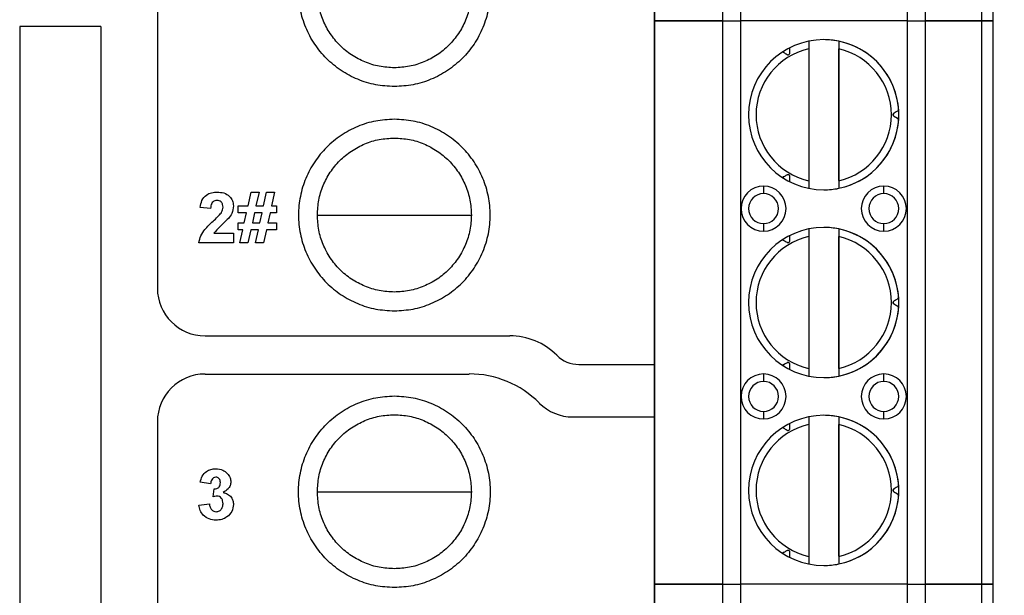
# Model space of a CAD drawing. Units: inches. Extents: x 0.1 to 11.3, y 0.1 to 7.3.
# Drawn here: x 7.5 to 8.6, y 4.2 to 4.8 of the extents above; entities that cross this region are included whole.
import ezdxf

# ---------------------------------------------------------------- set-up
doc = ezdxf.new("R2010")
doc.units = ezdxf.units.IN
doc.header["$LTSCALE"] = 0.666667
doc.header["$MEASUREMENT"] = 0
doc.styles.add('SLDTEXTSTYLE0', font='TXT', dxfattribs={"width": 0.75})
doc.dimstyles.new('SLDDIMSTYLE1', dxfattribs={"dimtxt": 0.091864, "dimasz": 0.086667, "dimexe": 0, "dimexo": 0.0625, "dimgap": 0.022966, "dimtad": 0, "dimtih": 1, "dimtoh": 1, "dimrnd": 1e-09, "dimzin": 4, "dimdsep": 46, "dimtxsty": 'SLDTEXTSTYLE0', "dimsah": 1, "dimcen": 0.09, "dimadec": 0, "dimazin": 1, "dimtfac": 1, "dimtofl": 0, "dimtmove": 0, "dimatfit": 3, "dimfxl": 0, "dimfrac": 2, "dimtolj": 1, "dimtzin": 12, "dimarcsym": 0})

# ---------------------------------------------------------------- blocks, each defined once
blk = doc.blocks.new('_D_4')
at = {"color": 7, "linetype": 'Continuous', "lineweight": 18}
for p, q in [((7.8412, 5.8838), (9.5265, 5.8838)), ((9.5003, 5.8838), (9.5003, 4.897)), ((9.5003, 3.7838), (9.5003, 4.7511)), ((7.8412, 3.7838), (9.5265, 3.7838))]:
    blk.add_line(p, q, dxfattribs=at)
for points in [[(9.5003, 5.8838), (9.487, 5.7971), (9.5136, 5.7971)], [(9.5003, 3.7838), (9.5136, 3.8705), (9.487, 3.8705)]]:
    blk.add_solid(points, dxfattribs=at)
at = {"color": 7, "linetype": 'Continuous', "lineweight": 18, "insert": (9.3815, 4.8695), "char_height": 0.09186, "attachment_point": 1, "style": 'SLDTEXTSTYLE0'}
blk.add_mtext('2.10', dxfattribs=at)

msp = doc.modelspace()

# ---------------------------------------------------------------- linework, layer by layer
at = {"color": 7, "linetype": 'Continuous', "lineweight": 25}
for p, q in [((8.1955, 5.4229), (8.1955, 4.8324)), ((8.1955, 4.8324), (8.1955, 5.4229)), ((8.2666, 5.4229), (8.2666, 4.8324)), ((8.2857, 5.4229), (8.2857, 4.8324)), ((8.4606, 4.8324), (8.4606, 5.4229)), ((8.4794, 4.8324), (8.4794, 5.4229)), ((8.5381, 5.4229), (8.5381, 4.8324)), ((8.5499, 5.4229), (8.5499, 4.8324)), ((7.6746, 4.9372), (7.6746, 4.5522)), ((8.1955, 4.8324), (8.2666, 4.8324)), ((8.1955, 4.8324), (8.1955, 4.2418)), ((8.2666, 4.8324), (8.1955, 4.8324)), ((8.1955, 4.2418), (8.1955, 4.8324)), ((8.2666, 4.8324), (8.2857, 4.8324)), ((8.2666, 4.8324), (8.2666, 4.2418)), ((8.4606, 4.8324), (8.2857, 4.8324)), ((8.2857, 4.8324), (8.2857, 4.2418)), ((8.4606, 4.8324), (8.2857, 4.8324)), ((8.4606, 4.8324), (8.4794, 4.8324)), ((8.4606, 4.2418), (8.4606, 4.8324)), ((8.4794, 4.8324), (8.5381, 4.8324)), ((8.4794, 4.2418), (8.4794, 4.8324)), ((8.5381, 4.8324), (8.4794, 4.8324)), ((8.5499, 4.8324), (8.5381, 4.8324)), ((8.5381, 4.8324), (8.5381, 4.2418)), ((8.5381, 4.8324), (8.5499, 4.8324)), ((8.5499, 4.8324), (8.5499, 4.2418)), ((7.5304, 4.8264), (7.5304, 4.0422)), ((7.6154, 4.8264), (7.5304, 4.8264)), ((7.6154, 4.8264), (7.6154, 4.0422)), ((8.3885, 4.8111), (8.3885, 4.8111)), ((8.3885, 4.8111), (8.3885, 4.6568)), ((8.357, 4.803), (8.357, 4.6649)), ((8.3885, 4.6649), (8.3885, 4.803)), ((8.1955, 4.7733), (8.1955, 4.6946)), ((8.4513, 4.7384), (8.4513, 4.7384)), ((8.3343, 4.6709), (8.3343, 4.6709)), ((7.7696, 4.6386), (7.7727, 4.6529)), ((7.7727, 4.6529), (7.7811, 4.6529)), ((7.7811, 4.6529), (7.7779, 4.6386)), ((7.7859, 4.6386), (7.7891, 4.6529)), ((7.7891, 4.6529), (7.7974, 4.6529)), ((7.7974, 4.6529), (7.7943, 4.6386)), ((8.3097, 4.6591), (8.3097, 4.6513)), ((8.4357, 4.6513), (8.4357, 4.6591)), ((7.7304, 4.6358), (7.7195, 4.6368)), ((7.7591, 4.6386), (7.7696, 4.6386)), ((7.7591, 4.6311), (7.7591, 4.6386)), ((7.7779, 4.6386), (7.7859, 4.6386)), ((7.7943, 4.6386), (7.7993, 4.6386)), ((7.7993, 4.6386), (7.7993, 4.6311)), ((7.7679, 4.6311), (7.7591, 4.6311)), ((7.7657, 4.6208), (7.7679, 4.6311)), ((7.7763, 4.6311), (7.7741, 4.6208)), ((7.7843, 4.6311), (7.7763, 4.6311)), ((7.7821, 4.6208), (7.7843, 4.6311)), ((7.7927, 4.6311), (7.7904, 4.6208)), ((7.7993, 4.6311), (7.7927, 4.6311)), ((7.7591, 4.6208), (7.7657, 4.6208)), ((7.7591, 4.6133), (7.7591, 4.6208)), ((7.7641, 4.6133), (7.7591, 4.6133)), ((7.7611, 4.5997), (7.7641, 4.6133)), ((7.7724, 4.6133), (7.7695, 4.5997)), ((7.7805, 4.6133), (7.7724, 4.6133)), ((7.7741, 4.6208), (7.7821, 4.6208)), ((7.7775, 4.5997), (7.7805, 4.6133)), ((7.7888, 4.6133), (7.7858, 4.5997)), ((7.7993, 4.6133), (7.7888, 4.6133)), ((7.7904, 4.6208), (7.7993, 4.6208)), ((7.7993, 4.6208), (7.7993, 4.6133)), ((8.3097, 4.6198), (8.3097, 4.6119)), ((8.3885, 4.6142), (8.3885, 4.4599)), ((8.4357, 4.6119), (8.4357, 4.6198)), ((7.7339, 4.6099), (7.7543, 4.6099)), ((7.7543, 4.6099), (7.7543, 4.5997)), ((8.357, 4.6062), (8.357, 4.468)), ((8.3885, 4.468), (8.3885, 4.6062)), ((7.7543, 4.5997), (7.7181, 4.5997)), ((7.7695, 4.5997), (7.7611, 4.5997)), ((7.7858, 4.5997), (7.7775, 4.5997)), ((8.1955, 4.5765), (8.1955, 4.4977)), ((8.4465, 4.5354), (8.4465, 4.5354)), ((8.4513, 4.5326), (8.4513, 4.5326)), ((7.7246, 4.5022), (8.0438, 4.5022)), ((8.1162, 4.4722), (8.1955, 4.4722)), ((7.7246, 4.4622), (8.0013, 4.4622)), ((8.3097, 4.4623), (8.3097, 4.4544)), ((8.4357, 4.4544), (8.4357, 4.4623)), ((8.1099, 4.4172), (8.1955, 4.4172)), ((8.3097, 4.4229), (8.3097, 4.4151)), ((8.3885, 4.4174), (8.3885, 4.2631)), ((8.4357, 4.4151), (8.4357, 4.4229)), ((7.6746, 4.4122), (7.6746, 4.0272)), ((8.357, 4.4093), (8.357, 4.2712)), ((8.3885, 4.2712), (8.3885, 4.4093)), ((8.1955, 4.3796), (8.1955, 4.3009)), ((8.1955, 4.3796), (8.1955, 4.3009)), ((7.7304, 4.3472), (7.7195, 4.3487)), ((8.4513, 4.3447), (8.4513, 4.3447)), ((7.7331, 4.3335), (7.734, 4.3417)), ((7.7181, 4.3248), (7.7291, 4.3261)), ((8.1955, 4.3009), (8.1955, 4.3009)), ((8.3343, 4.2772), (8.3343, 4.2772)), ((8.1955, 4.2418), (8.2666, 4.2418)), ((8.1955, 4.2418), (8.1955, 3.6513)), ((8.2666, 4.2418), (8.1955, 4.2418)), ((8.1955, 3.6513), (8.1955, 4.2418)), ((8.2666, 4.2418), (8.2857, 4.2418)), ((8.2666, 4.2418), (8.2666, 3.6513)), ((8.4606, 4.2418), (8.2857, 4.2418)), ((8.2857, 4.2418), (8.2857, 3.6513)), ((8.4606, 4.2418), (8.2857, 4.2418)), ((8.4606, 4.2418), (8.4794, 4.2418)), ((8.4606, 3.6513), (8.4606, 4.2418)), ((8.4794, 4.2418), (8.5381, 4.2418)), ((8.4794, 3.6513), (8.4794, 4.2418)), ((8.5381, 4.2418), (8.4794, 4.2418)), ((8.5499, 4.2418), (8.5381, 4.2418)), ((8.5381, 4.2418), (8.5381, 3.6513)), ((8.5381, 4.2418), (8.5499, 4.2418)), ((8.5499, 4.2418), (8.5499, 3.6513))]:
    msp.add_line(p, q, dxfattribs=at)
for centre, radius, start, end in [((8.3727, 4.7339), 0.0787, 0, 180), ((8.3727, 4.7339), 0.0787, 78.463, 90), ((8.3727, 4.7339), 0.0787, 3.2563, 78.463), ((8.3727, 4.7339), 0.0709, 102.8396, 257.1604), ((8.3727, 4.7339), 0.0709, 282.8396, 77.1604), ((8.3727, 4.7339), 0.0787, 0, 3.2563), ((8.3727, 4.7339), 0.0787, 180, 0), ((8.3727, 4.7339), 0.0787, 281.537, 356.7437), ((8.3727, 4.7339), 0.0787, 356.7437, 0), ((8.3097, 4.6355), 0.0236, 90, 270), ((8.3097, 4.6355), 0.0236, 270, 90), ((8.3727, 4.7339), 0.0787, 270, 281.537), ((8.4357, 4.6355), 0.0236, 90, 270), ((8.4357, 4.6355), 0.0236, 270, 90), ((8.3097, 4.6355), 0.0157, 90, 270), ((8.3097, 4.6355), 0.0157, 270, 90), ((8.3097, 4.6355), 0.0157, 270, 90), ((8.4357, 4.6355), 0.0157, 90, 270), ((8.4357, 4.6355), 0.0157, 270, 90), ((8.4357, 4.6355), 0.0157, 270, 90), ((8.3727, 4.5371), 0.0787, 0, 180), ((8.3727, 4.5371), 0.0787, 78.463, 90), ((8.3727, 4.5371), 0.0787, 3.2563, 78.463), ((8.3727, 4.5371), 0.0709, 102.8396, 257.1604), ((8.3727, 4.5371), 0.0709, 282.8396, 77.1604), ((7.7246, 4.5522), 0.05, 180, 270), ((8.3727, 4.5371), 0.0787, 0, 3.2563), ((8.3727, 4.5371), 0.0787, 180, 0), ((8.3727, 4.5371), 0.0787, 281.537, 356.7437), ((8.3727, 4.5371), 0.0787, 356.7437, 0), ((8.0438, 4.4326), 0.0696, 45, 90), ((8.1162, 4.505), 0.0328, 225, 270), ((7.7246, 4.4122), 0.05, 90, 180), ((8.0013, 4.3585), 0.1038, 45, 90), ((8.3097, 4.4387), 0.0236, 90, 270), ((8.3097, 4.4387), 0.0236, 270, 90), ((8.3727, 4.5371), 0.0787, 270, 281.537), ((8.4357, 4.4387), 0.0236, 90, 270), ((8.4357, 4.4387), 0.0236, 270, 90), ((8.3097, 4.4387), 0.0157, 90, 270), ((8.3097, 4.4387), 0.0157, 270, 90), ((8.3097, 4.4387), 0.0157, 270, 90), ((8.4357, 4.4387), 0.0157, 90, 270), ((8.4357, 4.4387), 0.0157, 270, 90), ((8.4357, 4.4387), 0.0157, 270, 90), ((8.1099, 4.4671), 0.0499, 225, 270), ((8.3727, 4.3402), 0.0787, 0, 180), ((8.3727, 4.3402), 0.0787, 78.463, 90), ((8.3727, 4.3402), 0.0787, 3.2563, 78.463), ((8.3727, 4.3402), 0.0709, 102.8396, 257.1604), ((8.3727, 4.3402), 0.0709, 282.8396, 77.1604), ((8.3727, 4.3402), 0.0787, 0, 3.2563), ((8.3727, 4.3402), 0.0787, 180, 0), ((8.3727, 4.3402), 0.0787, 281.537, 356.7437), ((8.3727, 4.3402), 0.0787, 356.7437, 0), ((8.3727, 4.3402), 0.0787, 270, 281.537)]:
    msp.add_arc(centre, radius, start, end, dxfattribs=at)
for points, knots in [([(7.9229, 4.7634), (7.9163, 4.7638), (7.9032, 4.7645), (7.8842, 4.7705), (7.8667, 4.7798), (7.8514, 4.7924), (7.8389, 4.8077), (7.8295, 4.8251), (7.8238, 4.8441), (7.8218, 4.8638), (7.8238, 4.8835), (7.8295, 4.9025), (7.8389, 4.9199), (7.8514, 4.9352), (7.8667, 4.9478), (7.8842, 4.9571), (7.9032, 4.9631), (7.9163, 4.9638), (7.9229, 4.9642)], [0, 0, 0, 0, 0.0625, 0.125, 0.1875, 0.25, 0.3125, 0.375, 0.4375, 0.5, 0.5625, 0.625, 0.6875, 0.75, 0.8125, 0.875, 0.9375, 1, 1, 1, 1]), ([(7.9229, 4.9642), (7.9294, 4.9638), (7.9426, 4.9631), (7.9615, 4.9571), (7.979, 4.9478), (7.9943, 4.9352), (8.0069, 4.9199), (8.0162, 4.9025), (8.022, 4.8835), (8.0239, 4.8638), (8.022, 4.8441), (8.0162, 4.8251), (8.0069, 4.8077), (7.9943, 4.7924), (7.979, 4.7798), (7.9615, 4.7705), (7.9426, 4.7645), (7.9294, 4.7638), (7.9229, 4.7634)], [0, 0, 0, 0, 0.0625, 0.125, 0.1875, 0.25, 0.3125, 0.375, 0.4375, 0.5, 0.5625, 0.625, 0.6875, 0.75, 0.8125, 0.875, 0.9375, 1, 1, 1, 1]), ([(7.9229, 4.7831), (7.9176, 4.7834), (7.907, 4.784), (7.8918, 4.7888), (7.8777, 4.7962), (7.8654, 4.8064), (7.8553, 4.8187), (7.8479, 4.8327), (7.8431, 4.848), (7.8425, 4.8585), (7.8422, 4.8638)], [0, 0, 0, 0, 0.125, 0.25, 0.375, 0.5, 0.625, 0.75, 0.875, 1, 1, 1, 1]), ([(8.0036, 4.8638), (8.0033, 4.8585), (8.0027, 4.848), (7.9979, 4.8327), (7.9904, 4.8187), (7.9803, 4.8064), (7.968, 4.7962), (7.954, 4.7888), (7.9387, 4.784), (7.9282, 4.7834), (7.9229, 4.7831)], [0, 0, 0, 0, 0.125, 0.2500001, 0.3750002, 0.5000001, 0.6250002, 0.7499999, 0.8750003, 1, 1, 1, 1]), ([(8.357, 4.8111), (8.357, 4.811), (8.357, 4.8107), (8.357, 4.8089), (8.357, 4.8062), (8.357, 4.8041), (8.357, 4.803)], [0, 0, 0, 0, 0.244409, 0.493496, 0.745252, 1, 1, 1, 1]), ([(8.3885, 4.8111), (8.3885, 4.811), (8.3885, 4.8107), (8.3885, 4.8089), (8.3885, 4.8068), (8.3885, 4.8048), (8.3885, 4.8036), (8.3885, 4.803)], [0, 0, 0, 0, 0.2429011, 0.4926769, 0.7253642, 0.8575679, 1, 1, 1, 1]), ([(8.3295, 4.7998), (8.3304, 4.7993), (8.332, 4.7984), (8.3336, 4.7974), (8.3343, 4.797)], [0, 0, 0, 0, 0.560003, 1, 1, 1, 1]), ([(8.3343, 4.797), (8.3345, 4.7969), (8.3348, 4.7968), (8.3352, 4.7967), (8.3357, 4.7968), (8.336, 4.7969), (8.3363, 4.797), (8.3366, 4.7972), (8.3368, 4.7975), (8.3371, 4.7978), (8.3372, 4.7983), (8.3373, 4.7986), (8.3373, 4.7987)], [0, 0, 0, 0, 0.162389, 0.297985, 0.375394, 0.44259, 0.503022, 0.562786, 0.628795, 0.705293, 0.839425, 1, 1, 1, 1]), ([(8.3373, 4.7987), (8.3373, 4.7998), (8.3373, 4.8016), (8.3373, 4.8035), (8.3373, 4.8043)], [0, 0, 0, 0, 0.56, 1, 1, 1, 1]), ([(8.4465, 4.7357), (8.4463, 4.7355), (8.446, 4.7353), (8.4457, 4.7347), (8.4456, 4.7343), (8.4455, 4.7339), (8.4456, 4.7336), (8.4457, 4.7332), (8.446, 4.7326), (8.4463, 4.7324), (8.4465, 4.7322)], [0, 0, 0, 0, 0.277193, 0.357923, 0.431579, 0.500003, 0.568426, 0.642082, 0.722814, 1, 1, 1, 1]), ([(8.4465, 4.7322), (8.4464, 4.7323), (8.4461, 4.7325), (8.4458, 4.733), (8.4456, 4.7334), (8.4455, 4.7339), (8.4456, 4.7345), (8.4458, 4.7349), (8.4461, 4.7354), (8.4464, 4.7356), (8.4465, 4.7357)], [0, 0, 0, 0, 0.128529, 0.254418, 0.376536, 0.497205, 0.619194, 0.743373, 0.870234, 1, 1, 1, 1]), ([(8.4513, 4.7384), (8.4504, 4.7379), (8.4488, 4.737), (8.4472, 4.7361), (8.4465, 4.7357)], [0, 0, 0, 0, 0.560001, 1, 1, 1, 1]), ([(7.9229, 4.7292), (7.9163, 4.7288), (7.9032, 4.7281), (7.8842, 4.7221), (7.8667, 4.7128), (7.8514, 4.7002), (7.8389, 4.6849), (7.8295, 4.6675), (7.8238, 4.6485), (7.8218, 4.6288), (7.8238, 4.6091), (7.8295, 4.5901), (7.8389, 4.5727), (7.8514, 4.5574), (7.8667, 4.5448), (7.8842, 4.5355), (7.9032, 4.5295), (7.9163, 4.5288), (7.9229, 4.5284)], [0, 0, 0, 0, 0.0625, 0.125, 0.1875, 0.25, 0.3125, 0.375, 0.4375, 0.5, 0.5625, 0.625, 0.6875, 0.75, 0.8125, 0.875, 0.9375, 1, 1, 1, 1]), ([(7.9229, 4.5284), (7.9294, 4.5288), (7.9426, 4.5295), (7.9615, 4.5355), (7.979, 4.5448), (7.9943, 4.5574), (8.0069, 4.5727), (8.0162, 4.5901), (8.022, 4.6091), (8.0239, 4.6288), (8.022, 4.6485), (8.0162, 4.6675), (8.0069, 4.6849), (7.9943, 4.7002), (7.979, 4.7128), (7.9615, 4.7221), (7.9426, 4.7281), (7.9294, 4.7288), (7.9229, 4.7292)], [0, 0, 0, 0, 0.0625, 0.125, 0.1875, 0.25, 0.3125, 0.375, 0.4375, 0.5, 0.5625, 0.625, 0.6875, 0.75, 0.8125, 0.875, 0.9375, 1, 1, 1, 1]), ([(8.4465, 4.7322), (8.4474, 4.7317), (8.449, 4.7308), (8.4506, 4.7299), (8.4513, 4.7295)], [0, 0, 0, 0, 0.560002, 1, 1, 1, 1]), ([(8.4513, 4.7295), (8.4513, 4.7295), (8.4512, 4.7296), (8.4504, 4.73), (8.4491, 4.7308), (8.4476, 4.7316), (8.4465, 4.7322)], [0, 0, 0, 0, 0.218381, 0.412023, 0.588874, 1, 1, 1, 1]), ([(7.8422, 4.6288), (7.8425, 4.6341), (7.8431, 4.6446), (7.8479, 4.6599), (7.8553, 4.6739), (7.8654, 4.6862), (7.8777, 4.6963), (7.8918, 4.7038), (7.907, 4.7086), (7.9176, 4.7092), (7.9229, 4.7095)], [0, 0, 0, 0, 0.125, 0.25, 0.375, 0.5, 0.625, 0.75, 0.875, 1, 1, 1, 1]), ([(7.9229, 4.7095), (7.9282, 4.7092), (7.9387, 4.7086), (7.954, 4.7038), (7.968, 4.6963), (7.9803, 4.6862), (7.9904, 4.6739), (7.9979, 4.6599), (8.0027, 4.6446), (8.0033, 4.6341), (8.0036, 4.6288)], [0, 0, 0, 0, 0.125, 0.25, 0.375, 0.5, 0.625, 0.75, 0.875, 1, 1, 1, 1]), ([(8.3343, 4.6709), (8.3334, 4.6704), (8.3318, 4.6694), (8.3302, 4.6685), (8.3295, 4.6681)], [0, 0, 0, 0, 0.559999, 1, 1, 1, 1]), ([(8.3295, 4.6681), (8.3296, 4.6681), (8.3297, 4.6682), (8.3304, 4.6686), (8.3318, 4.6694), (8.3333, 4.6703), (8.3343, 4.6709)], [0, 0, 0, 0, 0.218381, 0.412024, 0.588875, 1, 1, 1, 1]), ([(8.3373, 4.6692), (8.3373, 4.6693), (8.3372, 4.6697), (8.3371, 4.6701), (8.3368, 4.6704), (8.3366, 4.6707), (8.3363, 4.6709), (8.336, 4.671), (8.3356, 4.6711), (8.3352, 4.6711), (8.3348, 4.6711), (8.3345, 4.6709), (8.3343, 4.6709)], [0, 0, 0, 0, 0.162387, 0.297984, 0.375393, 0.442584, 0.503022, 0.562785, 0.628795, 0.705295, 0.839427, 1, 1, 1, 1]), ([(8.3373, 4.6636), (8.3373, 4.6647), (8.3373, 4.6665), (8.3373, 4.6684), (8.3373, 4.6692)], [0, 0, 0, 0, 0.560002, 1, 1, 1, 1]), ([(8.357, 4.6649), (8.357, 4.6638), (8.357, 4.6617), (8.357, 4.659), (8.357, 4.6575), (8.357, 4.6569), (8.357, 4.6568), (8.357, 4.6568)], [0, 0, 0, 0, 0.254487, 0.506224, 0.755268, 0.876892, 1, 1, 1, 1]), ([(8.3885, 4.6649), (8.3885, 4.6643), (8.3885, 4.6631), (8.3885, 4.6611), (8.3885, 4.659), (8.3885, 4.6572), (8.3885, 4.6569), (8.3885, 4.6568)], [0, 0, 0, 0, 0.142547, 0.274864, 0.507781, 0.7573, 1, 1, 1, 1]), ([(7.7195, 4.6368), (7.7199, 4.6393), (7.7207, 4.6443), (7.7254, 4.6499), (7.7314, 4.6525), (7.7353, 4.6528), (7.7373, 4.6529)], [0, 0, 0, 0, 0.28065, 0.558721, 0.779159, 1, 1, 1, 1]), ([(7.7373, 4.6529), (7.7397, 4.6527), (7.7443, 4.6525), (7.7501, 4.649), (7.7537, 4.644), (7.7541, 4.6403), (7.7543, 4.6384)], [0, 0, 0, 0, 0.280689, 0.559944, 0.779893, 1, 1, 1, 1]), ([(7.7371, 4.644), (7.7363, 4.644), (7.7348, 4.6439), (7.7328, 4.6428), (7.7308, 4.6401), (7.7306, 4.6376), (7.7304, 4.6358)], [0, 0, 0, 0, 0.187235, 0.374085, 0.560696, 1, 1, 1, 1]), ([(7.7434, 4.637), (7.7433, 4.638), (7.7432, 4.64), (7.7417, 4.6425), (7.7394, 4.6439), (7.7379, 4.644), (7.7371, 4.644)], [0, 0, 0, 0, 0.280617, 0.559495, 0.779383, 1, 1, 1, 1]), ([(7.7413, 4.6309), (7.7419, 4.632), (7.7431, 4.6339), (7.7433, 4.6361), (7.7434, 4.637)], [0, 0, 0, 0, 0.560183, 1, 1, 1, 1]), ([(7.7543, 4.6384), (7.7539, 4.6357), (7.7533, 4.6308), (7.7503, 4.6268), (7.749, 4.6251)], [0, 0, 0, 0, 0.55833, 1, 1, 1, 1]), ([(7.7181, 4.5997), (7.7187, 4.6022), (7.7197, 4.6073), (7.7252, 4.615), (7.73, 4.6195), (7.7329, 4.6223)], [0, 0, 0, 0, 0.279516, 0.559298, 1, 1, 1, 1]), ([(7.7329, 4.6223), (7.7346, 4.6238), (7.7375, 4.6265), (7.7401, 4.6296), (7.7413, 4.6309)], [0, 0, 0, 0, 0.56026, 1, 1, 1, 1]), ([(7.749, 4.6251), (7.746, 4.6224), (7.7408, 4.6175), (7.736, 4.6122), (7.7339, 4.6099)], [0, 0, 0, 0, 0.560784, 1, 1, 1, 1]), ([(7.8422, 4.6288), (7.8425, 4.6288), (7.8431, 4.6288), (7.8479, 4.6288), (7.8553, 4.6288), (7.8654, 4.6288), (7.8777, 4.6288), (7.8918, 4.6288), (7.907, 4.6288), (7.9176, 4.6288), (7.9229, 4.6288)], [0, 0, 0, 0, 0.125, 0.249999, 0.375, 0.5, 0.625, 0.75, 0.875, 1, 1, 1, 1]), ([(7.9229, 4.5481), (7.9176, 4.5484), (7.907, 4.549), (7.8918, 4.5538), (7.8777, 4.5612), (7.8654, 4.5714), (7.8553, 4.5837), (7.8479, 4.5977), (7.8431, 4.613), (7.8425, 4.6235), (7.8422, 4.6288)], [0, 0, 0, 0, 0.125, 0.25, 0.375, 0.5, 0.625, 0.75, 0.875, 1, 1, 1, 1]), ([(7.9229, 4.6288), (7.9282, 4.6288), (7.9387, 4.6288), (7.954, 4.6288), (7.968, 4.6288), (7.9803, 4.6288), (7.9904, 4.6288), (7.9979, 4.6288), (8.0027, 4.6288), (8.0033, 4.6288), (8.0036, 4.6288)], [0, 0, 0, 0, 0.125, 0.25, 0.375, 0.5, 0.625, 0.75, 0.875, 1, 1, 1, 1]), ([(8.0036, 4.6288), (8.0033, 4.6235), (8.0027, 4.613), (7.9979, 4.5977), (7.9904, 4.5837), (7.9803, 4.5714), (7.968, 4.5612), (7.954, 4.5538), (7.9387, 4.549), (7.9282, 4.5484), (7.9229, 4.5481)], [0, 0, 0, 0, 0.125, 0.25, 0.375, 0.5, 0.625, 0.75, 0.875, 1, 1, 1, 1]), ([(8.357, 4.6142), (8.357, 4.6141), (8.357, 4.6139), (8.357, 4.612), (8.357, 4.6094), (8.357, 4.6073), (8.357, 4.6062)], [0, 0, 0, 0, 0.244409, 0.493496, 0.745251, 1, 1, 1, 1]), ([(8.3885, 4.6142), (8.3885, 4.6141), (8.3885, 4.6139), (8.3885, 4.6121), (8.3885, 4.6099), (8.3885, 4.6079), (8.3885, 4.6068), (8.3885, 4.6062)], [0, 0, 0, 0, 0.242901, 0.492678, 0.725365, 0.857569, 1, 1, 1, 1]), ([(8.3295, 4.6029), (8.3304, 4.6024), (8.332, 4.6015), (8.3336, 4.6006), (8.3343, 4.6002)], [0, 0, 0, 0, 0.560002, 1, 1, 1, 1]), ([(8.3343, 4.6002), (8.3345, 4.6001), (8.3348, 4.6), (8.3352, 4.5999), (8.3357, 4.5999), (8.336, 4.6), (8.3363, 4.6002), (8.3366, 4.6004), (8.3368, 4.6006), (8.3371, 4.601), (8.3372, 4.6014), (8.3373, 4.6017), (8.3373, 4.6019)], [0, 0, 0, 0, 0.1623893, 0.2979817, 0.3753912, 0.4425855, 0.5030237, 0.5627911, 0.6287942, 0.7052924, 0.8394243, 1, 1, 1, 1]), ([(8.3373, 4.6019), (8.3373, 4.6029), (8.3373, 4.6048), (8.3373, 4.6066), (8.3373, 4.6074)], [0, 0, 0, 0, 0.559999, 1, 1, 1, 1]), ([(8.4513, 4.5416), (8.4504, 4.5411), (8.4488, 4.5401), (8.4472, 4.5392), (8.4465, 4.5388)], [0, 0, 0, 0, 0.56, 1, 1, 1, 1]), ([(8.4465, 4.5388), (8.4463, 4.5386), (8.446, 4.5384), (8.4457, 4.5378), (8.4456, 4.5375), (8.4455, 4.5371), (8.4456, 4.5367), (8.4457, 4.5363), (8.446, 4.5358), (8.4463, 4.5356), (8.4465, 4.5354)], [0, 0, 0, 0, 0.277191, 0.357926, 0.431581, 0.500001, 0.568428, 0.642083, 0.722813, 1, 1, 1, 1]), ([(8.4465, 4.5354), (8.4464, 4.5355), (8.4461, 4.5357), (8.4458, 4.5361), (8.4456, 4.5366), (8.4455, 4.5371), (8.4456, 4.5376), (8.4458, 4.5381), (8.4461, 4.5385), (8.4464, 4.5387), (8.4465, 4.5388)], [0, 0, 0, 0, 0.1285268, 0.2544136, 0.3765337, 0.4972019, 0.6192001, 0.7433699, 0.8702369, 1, 1, 1, 1]), ([(8.4465, 4.5354), (8.4474, 4.5349), (8.449, 4.5339), (8.4506, 4.533), (8.4513, 4.5326)], [0, 0, 0, 0, 0.560002, 1, 1, 1, 1]), ([(8.4513, 4.5326), (8.4513, 4.5327), (8.4512, 4.5327), (8.4504, 4.5331), (8.4491, 4.5339), (8.4476, 4.5348), (8.4465, 4.5354)], [0, 0, 0, 0, 0.218381, 0.412023, 0.588873, 1, 1, 1, 1]), ([(8.3343, 4.474), (8.3334, 4.4735), (8.3318, 4.4726), (8.3302, 4.4717), (8.3295, 4.4713)], [0, 0, 0, 0, 0.559999, 1, 1, 1, 1]), ([(8.3295, 4.4713), (8.3296, 4.4713), (8.3297, 4.4713), (8.3304, 4.4718), (8.3318, 4.4725), (8.3333, 4.4734), (8.3343, 4.474)], [0, 0, 0, 0, 0.218381, 0.412024, 0.588874, 1, 1, 1, 1]), ([(8.3373, 4.4723), (8.3373, 4.4725), (8.3372, 4.4728), (8.3371, 4.4732), (8.3368, 4.4736), (8.3366, 4.4738), (8.3363, 4.474), (8.336, 4.4742), (8.3356, 4.4743), (8.3352, 4.4743), (8.3348, 4.4742), (8.3345, 4.4741), (8.3343, 4.474)], [0, 0, 0, 0, 0.162389, 0.297983, 0.375392, 0.442586, 0.503023, 0.562786, 0.62879, 0.705291, 0.839426, 1, 1, 1, 1]), ([(8.3373, 4.4668), (8.3373, 4.4678), (8.3373, 4.4696), (8.3373, 4.4715), (8.3373, 4.4723)], [0, 0, 0, 0, 0.560002, 1, 1, 1, 1]), ([(8.357, 4.468), (8.357, 4.4669), (8.357, 4.4648), (8.357, 4.4621), (8.357, 4.4607), (8.357, 4.46), (8.357, 4.46), (8.357, 4.4599)], [0, 0, 0, 0, 0.254487, 0.506224, 0.755268, 0.876892, 1, 1, 1, 1]), ([(8.3885, 4.468), (8.3885, 4.4674), (8.3885, 4.4663), (8.3885, 4.4642), (8.3885, 4.4621), (8.3885, 4.4603), (8.3885, 4.4601), (8.3885, 4.4599)], [0, 0, 0, 0, 0.142544, 0.274862, 0.50778, 0.757299, 1, 1, 1, 1]), ([(7.9229, 4.2384), (7.9163, 4.2388), (7.9032, 4.2395), (7.8842, 4.2455), (7.8667, 4.2548), (7.8514, 4.2674), (7.8389, 4.2827), (7.8295, 4.3001), (7.8238, 4.3191), (7.8218, 4.3388), (7.8238, 4.3585), (7.8295, 4.3775), (7.8389, 4.3949), (7.8514, 4.4102), (7.8667, 4.4228), (7.8842, 4.4321), (7.9032, 4.4381), (7.9163, 4.4388), (7.9229, 4.4392)], [0, 0, 0, 0, 0.0625, 0.125, 0.1875, 0.25, 0.3125, 0.375, 0.4375, 0.5, 0.5625, 0.625, 0.6875, 0.75, 0.8125, 0.875, 0.9375, 1, 1, 1, 1]), ([(7.9229, 4.4392), (7.9294, 4.4388), (7.9426, 4.4381), (7.9615, 4.4321), (7.979, 4.4228), (7.9943, 4.4102), (8.0069, 4.3949), (8.0162, 4.3775), (8.022, 4.3585), (8.0239, 4.3388), (8.022, 4.3191), (8.0162, 4.3001), (8.0069, 4.2827), (7.9943, 4.2674), (7.979, 4.2548), (7.9615, 4.2455), (7.9426, 4.2395), (7.9294, 4.2388), (7.9229, 4.2384)], [0, 0, 0, 0, 0.0625, 0.125, 0.1875, 0.25, 0.3125, 0.375, 0.4375, 0.5, 0.5625, 0.625, 0.6875, 0.75, 0.8125, 0.875, 0.9375, 1, 1, 1, 1]), ([(7.8422, 4.3388), (7.8425, 4.3441), (7.8431, 4.3546), (7.8479, 4.3699), (7.8553, 4.3839), (7.8654, 4.3962), (7.8777, 4.4063), (7.8918, 4.4138), (7.907, 4.4186), (7.9176, 4.4192), (7.9229, 4.4195)], [0, 0, 0, 0, 0.125, 0.25, 0.375, 0.5, 0.625, 0.75, 0.875, 1, 1, 1, 1]), ([(7.9229, 4.4195), (7.9282, 4.4192), (7.9387, 4.4186), (7.954, 4.4138), (7.968, 4.4063), (7.9803, 4.3962), (7.9904, 4.3839), (7.9979, 4.3699), (8.0027, 4.3546), (8.0033, 4.3441), (8.0036, 4.3388)], [0, 0, 0, 0, 0.125, 0.25, 0.375, 0.5, 0.625, 0.75, 0.875, 1, 1, 1, 1]), ([(8.357, 4.4174), (8.357, 4.4173), (8.357, 4.417), (8.357, 4.4152), (8.357, 4.4125), (8.357, 4.4104), (8.357, 4.4093)], [0, 0, 0, 0, 0.244409, 0.493496, 0.745254, 1, 1, 1, 1]), ([(8.3885, 4.4174), (8.3885, 4.4173), (8.3885, 4.417), (8.3885, 4.4152), (8.3885, 4.4131), (8.3885, 4.4111), (8.3885, 4.4099), (8.3885, 4.4093)], [0, 0, 0, 0, 0.242901, 0.492678, 0.725365, 0.857569, 1, 1, 1, 1]), ([(8.3295, 4.4061), (8.3304, 4.4056), (8.332, 4.4047), (8.3336, 4.4037), (8.3343, 4.4033)], [0, 0, 0, 0, 0.560002, 1, 1, 1, 1]), ([(8.3343, 4.4033), (8.3345, 4.4032), (8.3348, 4.4031), (8.3352, 4.403), (8.3357, 4.4031), (8.336, 4.4032), (8.3363, 4.4033), (8.3366, 4.4035), (8.3368, 4.4038), (8.3371, 4.4041), (8.3372, 4.4045), (8.3373, 4.4049), (8.3373, 4.405)], [0, 0, 0, 0, 0.162389, 0.297981, 0.37539, 0.442585, 0.503023, 0.562787, 0.628794, 0.705295, 0.839425, 1, 1, 1, 1]), ([(8.3373, 4.405), (8.3373, 4.4061), (8.3373, 4.4079), (8.3373, 4.4098), (8.3373, 4.4106)], [0, 0, 0, 0, 0.559999, 1, 1, 1, 1]), ([(7.7195, 4.3487), (7.72, 4.3509), (7.7211, 4.3553), (7.7253, 4.3601), (7.7306, 4.3625), (7.7341, 4.3628), (7.7358, 4.3629)], [0, 0, 0, 0, 0.280655, 0.559159, 0.779462, 1, 1, 1, 1]), ([(7.7359, 4.354), (7.735, 4.3539), (7.7332, 4.3535), (7.731, 4.3509), (7.7306, 4.3486), (7.7304, 4.3472)], [0, 0, 0, 0, 0.278593, 0.558887, 1, 1, 1, 1]), ([(7.7358, 4.3629), (7.7384, 4.3627), (7.7429, 4.3623), (7.7463, 4.3594), (7.7478, 4.3581)], [0, 0, 0, 0, 0.559809, 1, 1, 1, 1]), ([(7.7406, 4.3484), (7.7406, 4.3491), (7.7405, 4.3507), (7.7394, 4.3526), (7.7377, 4.3539), (7.7365, 4.354), (7.7359, 4.354)], [0, 0, 0, 0, 0.280621, 0.560032, 0.779849, 1, 1, 1, 1]), ([(7.7478, 4.3581), (7.749, 4.3566), (7.7511, 4.354), (7.7514, 4.3507), (7.7516, 4.3492)], [0, 0, 0, 0, 0.559639, 1, 1, 1, 1]), ([(7.734, 4.3417), (7.735, 4.3418), (7.737, 4.3419), (7.7394, 4.3436), (7.7405, 4.346), (7.7406, 4.3476), (7.7406, 4.3484)], [0, 0, 0, 0, 0.280322, 0.558521, 0.779027, 1, 1, 1, 1]), ([(7.7516, 4.3492), (7.7514, 4.3479), (7.7511, 4.3451), (7.7483, 4.341), (7.7453, 4.3392), (7.7434, 4.3381)], [0, 0, 0, 0, 0.279835, 0.559843, 1, 1, 1, 1]), ([(8.4513, 4.3447), (8.4504, 4.3442), (8.4488, 4.3433), (8.4472, 4.3424), (8.4465, 4.342)], [0, 0, 0, 0, 0.56, 1, 1, 1, 1]), ([(7.7372, 4.3342), (7.7364, 4.3342), (7.7351, 4.3341), (7.7337, 4.3337), (7.7331, 4.3335)], [0, 0, 0, 0, 0.559678, 1, 1, 1, 1]), ([(7.7434, 4.3263), (7.7433, 4.3274), (7.7432, 4.3295), (7.7418, 4.3321), (7.7397, 4.3339), (7.738, 4.3341), (7.7372, 4.3342)], [0, 0, 0, 0, 0.280739, 0.560299, 0.78029, 1, 1, 1, 1]), ([(7.7434, 4.3381), (7.745, 4.3376), (7.7483, 4.3367), (7.7519, 4.3335), (7.754, 4.3296), (7.7542, 4.327), (7.7543, 4.3256)], [0, 0, 0, 0, 0.280152, 0.559725, 0.779777, 1, 1, 1, 1]), ([(7.8422, 4.3388), (7.8425, 4.3388), (7.8431, 4.3388), (7.8479, 4.3388), (7.8553, 4.3388), (7.8654, 4.3388), (7.8777, 4.3388), (7.8918, 4.3388), (7.907, 4.3388), (7.9176, 4.3388), (7.9229, 4.3388)], [0, 0, 0, 0, 0.125, 0.249999, 0.375, 0.5, 0.625, 0.75, 0.875, 1, 1, 1, 1]), ([(7.9229, 4.2581), (7.9176, 4.2584), (7.907, 4.259), (7.8918, 4.2638), (7.8777, 4.2713), (7.8654, 4.2814), (7.8553, 4.2937), (7.8479, 4.3077), (7.8431, 4.323), (7.8425, 4.3335), (7.8422, 4.3388)], [0, 0, 0, 0, 0.1250002, 0.2500001, 0.3750003, 0.5000003, 0.6250004, 0.7500006, 0.8750003, 1, 1, 1, 1]), ([(7.9229, 4.3388), (7.9282, 4.3388), (7.9387, 4.3388), (7.954, 4.3388), (7.968, 4.3388), (7.9803, 4.3388), (7.9904, 4.3388), (7.9979, 4.3388), (8.0027, 4.3388), (8.0033, 4.3388), (8.0036, 4.3388)], [0, 0, 0, 0, 0.125, 0.25, 0.375, 0.5, 0.625, 0.75, 0.875, 1, 1, 1, 1]), ([(8.0036, 4.3388), (8.0033, 4.3335), (8.0027, 4.323), (7.9979, 4.3077), (7.9904, 4.2937), (7.9803, 4.2814), (7.968, 4.2713), (7.954, 4.2638), (7.9387, 4.259), (7.9282, 4.2584), (7.9229, 4.2581)], [0, 0, 0, 0, 0.125, 0.25, 0.375, 0.5, 0.625, 0.75, 0.875, 1, 1, 1, 1]), ([(8.4465, 4.342), (8.4463, 4.3418), (8.446, 4.3416), (8.4457, 4.341), (8.4456, 4.3406), (8.4455, 4.3402), (8.4456, 4.3399), (8.4457, 4.3395), (8.446, 4.3389), (8.4463, 4.3387), (8.4465, 4.3385)], [0, 0, 0, 0, 0.27719, 0.357921, 0.431582, 0.500002, 0.568421, 0.642083, 0.722813, 1, 1, 1, 1]), ([(8.4465, 4.3385), (8.4464, 4.3386), (8.4461, 4.3388), (8.4458, 4.3393), (8.4456, 4.3397), (8.4455, 4.3402), (8.4456, 4.3407), (8.4458, 4.3412), (8.4461, 4.3417), (8.4464, 4.3419), (8.4465, 4.342)], [0, 0, 0, 0, 0.1283673, 0.2541895, 0.3757916, 0.4962616, 0.6184435, 0.7426416, 0.8698807, 1, 1, 1, 1]), ([(8.4465, 4.3385), (8.4474, 4.338), (8.449, 4.3371), (8.4506, 4.3362), (8.4513, 4.3358)], [0, 0, 0, 0, 0.560002, 1, 1, 1, 1]), ([(8.4513, 4.3358), (8.4512, 4.3358), (8.451, 4.336), (8.4493, 4.3369), (8.4476, 4.3379), (8.4465, 4.3385)], [0, 0, 0, 0, 0.316632, 0.587456, 1, 1, 1, 1]), ([(7.736, 4.309), (7.7336, 4.3092), (7.7286, 4.3097), (7.7228, 4.3137), (7.7192, 4.3191), (7.7185, 4.3229), (7.7181, 4.3248)], [0, 0, 0, 0, 0.280013, 0.559371, 0.779556, 1, 1, 1, 1]), ([(7.7291, 4.3261), (7.7292, 4.3249), (7.7296, 4.3227), (7.7312, 4.32), (7.7336, 4.3182), (7.7354, 4.318), (7.7362, 4.3179)], [0, 0, 0, 0, 0.280732, 0.560369, 0.780265, 1, 1, 1, 1]), ([(7.7543, 4.3256), (7.7539, 4.3231), (7.7532, 4.3179), (7.7481, 4.3125), (7.7421, 4.3094), (7.7381, 4.3091), (7.736, 4.309)], [0, 0, 0, 0, 0.279055, 0.558762, 0.779237, 1, 1, 1, 1]), ([(7.7362, 4.3179), (7.7374, 4.318), (7.7397, 4.3184), (7.7421, 4.3208), (7.7432, 4.3236), (7.7433, 4.3254), (7.7434, 4.3263)], [0, 0, 0, 0, 0.278834, 0.5582889, 0.7788336, 1, 1, 1, 1]), ([(8.3343, 4.2772), (8.3334, 4.2767), (8.3318, 4.2757), (8.3302, 4.2748), (8.3295, 4.2744)], [0, 0, 0, 0, 0.560001, 1, 1, 1, 1]), ([(8.3295, 4.2744), (8.3296, 4.2745), (8.3299, 4.2746), (8.3315, 4.2756), (8.3333, 4.2766), (8.3343, 4.2772)], [0, 0, 0, 0, 0.316633, 0.587457, 1, 1, 1, 1]), ([(8.3373, 4.2755), (8.3373, 4.2756), (8.3372, 4.2759), (8.3371, 4.2764), (8.3368, 4.2767), (8.3366, 4.277), (8.3363, 4.2772), (8.336, 4.2773), (8.3356, 4.2774), (8.3352, 4.2774), (8.3348, 4.2774), (8.3345, 4.2772), (8.3343, 4.2772)], [0, 0, 0, 0, 0.162386, 0.297975, 0.375389, 0.442586, 0.503024, 0.562787, 0.628792, 0.705292, 0.839423, 1, 1, 1, 1]), ([(8.3373, 4.2699), (8.3373, 4.271), (8.3373, 4.2728), (8.3373, 4.2746), (8.3373, 4.2755)], [0, 0, 0, 0, 0.56, 1, 1, 1, 1]), ([(8.357, 4.2712), (8.357, 4.2701), (8.357, 4.268), (8.357, 4.2653), (8.357, 4.2638), (8.357, 4.2632), (8.357, 4.2631), (8.357, 4.2631)], [0, 0, 0, 0, 0.254487, 0.506224, 0.755269, 0.876893, 1, 1, 1, 1]), ([(8.3885, 4.2712), (8.3885, 4.2706), (8.3885, 4.2694), (8.3885, 4.2674), (8.3885, 4.2653), (8.3885, 4.2635), (8.3885, 4.2632), (8.3885, 4.2631)], [0, 0, 0, 0, 0.142544, 0.274864, 0.50778, 0.757299, 1, 1, 1, 1])]:
    msp.add_open_spline(points, degree=3, knots=knots, dxfattribs=at)

# ---------------------------------------------------------------- dimensions: what is measured, and where the dimension line sits
at = {"color": 7, "linetype": 'Continuous', "lineweight": 18}
dim = msp.add_linear_dim(base=(9.5003, 5.8838), p1=(7.815, 3.7838), p2=(7.815, 5.8838), angle=90, dimstyle='SLDDIMSTYLE1', dxfattribs=at)
dim.commit()
dim.dimension.update_dxf_attribs({"geometry": '_D_4', "text_midpoint": (9.5003, 4.824), "dimtype": 160})

doc.saveas('drawing.dxf')
